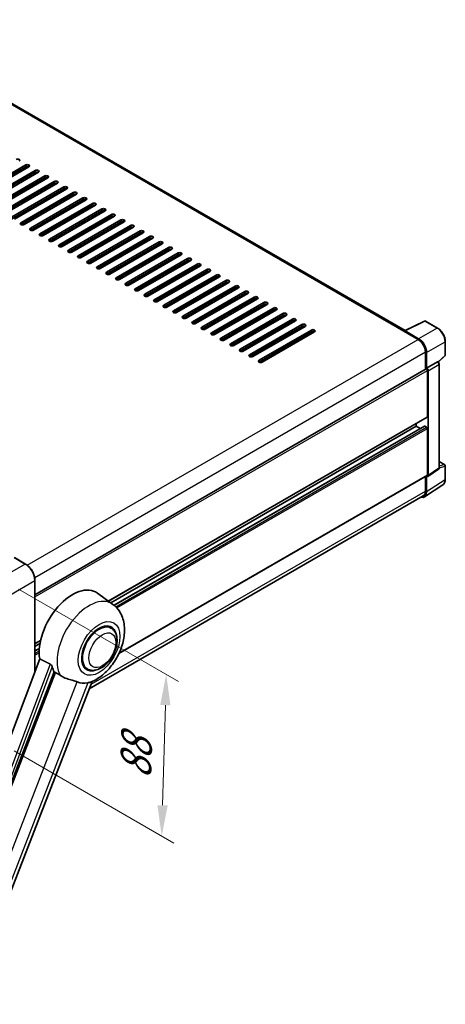
# Model space of a CAD drawing. Units: millimetres. Extents: x 0 to 11996, y 0 to 1686.
# Drawn here: x 1379 to 1586, y 269 to 747 of the extents above; entities that cross this region are included whole.
import ezdxf

# ---------------------------------------------------------------- set-up
doc = ezdxf.new("R2010")
doc.units = ezdxf.units.MM
doc.header["$LTSCALE"] = 6
doc.layers.get('Defpoints').update_dxf_attribs({"lineweight": 25})
for name, color, linetype, lineweight in [('Dimension (ISO)', 7, 'Continuous', 18), ('Visible (ISO)', 7, 'Continuous', 35), ('Visible Narrow (ISO)', 7, 'Continuous', 25)]:
    doc.layers.add(name, color=color, linetype=linetype, lineweight=lineweight)
doc.styles.add('Note Text (TK)', font='txt')
doc.dimstyles.new('Default - Method 1b (TK)', dxfattribs={"dimscale": 6, "dimtxt": 2.5, "dimasz": 2.5, "dimexe": 1, "dimexo": 1.5, "dimgap": 1, "dimtad": 1, "dimtoh": 1, "dimrnd": 1e-08, "dimdsep": 46, "dimtxsty": 'Note Text (TK)', "dimcen": 0.09, "dimdle": 5, "dimclrd": 100, "dimclre": 100, "dimclrt": 7, "dimadec": 1, "dimazin": 1, "dimtfac": 1, "dimtmove": 0, "dimatfit": 3, "dimfxl": 1, "dimtolj": 1, "dimlwd": -1, "dimlwe": -1, "dimarcsym": 0})

# ---------------------------------------------------------------- blocks, each defined once
blk = doc.blocks.new('*D29')
at = {"layer": 'Defpoints', "color": 0}
for p in [(1370.01, 475.58), (1367.83, 396.98), (1448.44, 350.44)]:
    blk.add_point(p, dxfattribs=at)
at = {"layer": 'Dimension (ISO)', "color": 100}
for p, q in [((1378.87, 470.46), (1456.53, 425.63)), ((1450.2, 414.05), (1448.85, 365.43)), ((1376.69, 391.86), (1454.34, 347.03))]:
    blk.add_line(p, q, dxfattribs=at)
for points in [[(1447.7, 414.12), (1452.7, 413.98), (1450.62, 429.04)], [(1446.35, 365.5), (1451.35, 365.36), (1448.44, 350.44)]]:
    blk.add_solid(points, dxfattribs=at)
at = {"layer": 'Dimension (ISO)', "color": 7, "insert": (1435.62, 375.21), "char_height": 15, "attachment_point": 4, "rotation": 88.41, "style": 'Note Text (TK)'}
blk.add_mtext('\\A1;{\\Q28.410;\\W0.830;\\H0.816x; \\fＭＳ Ｐゴシック|b0|i0;\\H15.0000;88}', dxfattribs=at)

msp = doc.modelspace()

# ---------------------------------------------------------------- linework, layer by layer
at = {"layer": 'Visible (ISO)'}
for p, q in [((1566.661, 595.9658), (1305.0658, 746.9979)), ((1356.8949, 661.7414), (1382.3508, 676.4383)), ((1382.3508, 675.5476), (1356.8949, 660.8507)), ((1383.8935, 675.5476), (1358.4377, 660.8507)), ((1361.5233, 659.0692), (1386.9791, 673.7662)), ((1386.9791, 672.8754), (1361.5233, 658.1785)), ((1388.5219, 672.8754), (1363.066, 658.1785)), ((1366.1516, 656.397), (1391.6074, 671.094)), ((1391.6074, 670.2033), (1366.1516, 655.5063)), ((1393.1502, 670.2033), (1367.6944, 655.5063)), ((1370.7799, 653.7249), (1396.2358, 668.4218)), ((1396.2358, 667.5311), (1370.7799, 652.8342)), ((1397.7786, 667.5311), (1372.3227, 652.8342)), ((1375.4083, 651.0527), (1400.8641, 665.7496)), ((1400.8641, 664.8589), (1375.4083, 650.162)), ((1402.4069, 664.8589), (1376.951, 650.162)), ((1380.0366, 648.3805), (1405.4924, 663.0775)), ((1405.4924, 662.1867), (1380.0366, 647.4898)), ((1407.0352, 662.1867), (1381.5794, 647.4898)), ((1384.6649, 645.7084), (1410.1208, 660.4053)), ((1410.1208, 659.5146), (1384.6649, 644.8176)), ((1411.6636, 659.5146), (1386.2077, 644.8176)), ((1389.2933, 643.0362), (1414.7491, 657.7331)), ((1414.7491, 656.8424), (1389.2933, 642.1455)), ((1416.2919, 656.8424), (1390.836, 642.1455)), ((1393.9216, 640.364), (1419.3774, 655.061)), ((1419.3774, 654.1702), (1393.9216, 639.4733)), ((1420.9202, 654.1702), (1395.4644, 639.4733)), ((1398.5499, 637.6919), (1424.0058, 652.3888)), ((1424.0058, 651.4981), (1398.5499, 636.8011)), ((1425.5486, 651.4981), (1400.0927, 636.8011)), ((1403.1783, 635.0197), (1428.6341, 649.7166)), ((1428.6341, 648.8259), (1403.1783, 634.129)), ((1430.1769, 648.8259), (1404.7211, 634.129)), ((1407.8066, 632.3475), (1433.2625, 647.0444)), ((1433.2625, 646.1537), (1407.8066, 631.4568)), ((1434.8052, 646.1537), (1409.3494, 631.4568)), ((1412.4349, 629.6753), (1437.8908, 644.3723)), ((1437.8908, 643.4816), (1412.4349, 628.7846)), ((1439.4336, 643.4816), (1413.9777, 628.7846)), ((1417.0633, 627.0032), (1442.5191, 641.7001)), ((1442.5191, 640.8094), (1417.0633, 626.1124)), ((1444.0619, 640.8094), (1418.6061, 626.1124)), ((1421.6916, 624.331), (1447.1475, 639.0279)), ((1447.1475, 638.1372), (1421.6916, 623.4403)), ((1448.6902, 638.1372), (1423.2344, 623.4403)), ((1426.32, 621.6588), (1451.7758, 636.3558)), ((1451.7758, 635.465), (1426.32, 620.7681)), ((1453.3186, 635.465), (1427.8627, 620.7681)), ((1430.9483, 618.9867), (1456.4041, 633.6836)), ((1456.4041, 632.7929), (1430.9483, 618.0959)), ((1457.9469, 632.7929), (1432.4911, 618.0959)), ((1435.5766, 616.3145), (1461.0325, 631.0114)), ((1461.0325, 630.1207), (1435.5766, 615.4238)), ((1462.5752, 630.1207), (1437.1194, 615.4238)), ((1440.205, 613.6423), (1465.6608, 628.3393)), ((1465.6608, 627.4485), (1440.205, 612.7516)), ((1467.2036, 627.4485), (1441.7477, 612.7516)), ((1444.8333, 610.9701), (1470.2891, 625.6671)), ((1470.2891, 624.7764), (1444.8333, 610.0794)), ((1471.8319, 624.7764), (1446.3761, 610.0794)), ((1449.4616, 608.298), (1474.9175, 622.9949)), ((1474.9175, 622.1042), (1449.4616, 607.4072)), ((1476.4603, 622.1042), (1451.0044, 607.4072)), ((1454.09, 605.6258), (1479.5458, 620.3227)), ((1479.5458, 619.432), (1454.09, 604.7351)), ((1481.0886, 619.432), (1455.6327, 604.7351)), ((1458.7183, 602.9536), (1484.1741, 617.6506)), ((1484.1741, 616.7598), (1458.7183, 602.0629)), ((1485.7169, 616.7598), (1460.2611, 602.0629)), ((1463.3466, 600.2815), (1488.8025, 614.9784)), ((1488.8025, 614.0877), (1463.3466, 599.3907)), ((1490.3453, 614.0877), (1464.8894, 599.3907)), ((1467.975, 597.6093), (1493.4308, 612.3062)), ((1493.4308, 611.4155), (1467.975, 596.7186)), ((1494.9736, 611.4155), (1469.5177, 596.7186)), ((1472.6033, 594.9371), (1498.0591, 609.6341)), ((1498.0591, 608.7433), (1472.6033, 594.0464)), ((1499.6019, 608.7433), (1474.1461, 594.0464)), ((1477.2316, 592.2649), (1502.6875, 606.9619)), ((1502.6875, 606.0712), (1477.2316, 591.3742)), ((1504.2303, 606.0712), (1478.7744, 591.3742)), ((1481.86, 589.5928), (1507.3158, 604.2897)), ((1507.3158, 603.399), (1481.86, 588.7021)), ((1508.8586, 603.399), (1483.4028, 588.7021)), ((1486.4883, 586.9206), (1511.9442, 601.6175)), ((1511.9442, 600.7268), (1486.4883, 586.0299)), ((1513.4869, 600.7268), (1488.0311, 586.0299)), ((1491.1166, 584.2484), (1516.5725, 598.9454)), ((1516.5725, 598.0547), (1491.1166, 583.3577)), ((1518.1153, 598.0547), (1492.6594, 583.3577)), ((1566.4496, 595.8602), (1576.0492, 600.6545)), ((1582.4776, 597.2256), (1576.5657, 600.6389)), ((1495.745, 581.5763), (1521.2008, 596.2732)), ((1521.2008, 595.3825), (1495.745, 580.6855)), ((1522.7436, 595.3825), (1497.2878, 580.6855)), ((1566.1342, 595.7165), (1573.0767, 591.7082)), ((1566.3271, 595.6054), (1566.3271, 595.6052)), ((1573.2719, 592.0409), (1566.7126, 595.828)), ((1586.2195, 584.1404), (1586.2195, 590.7445)), ((1576.548, 585.6959), (1576.548, 577.1958)), ((1577.1265, 577.7907), (1577.1265, 585.3646)), ((1582.7731, 580.7118), (1586.0446, 583.7401)), ((1577.1265, 577.7907), (1582.3507, 580.8069)), ((1582.6104, 580.8261), (1582.6009, 580.8316)), ((1583.2686, 529.3503), (1583.2686, 579.6861)), ((1386.8661, 467.6829), (1576.8538, 577.3723)), ((1577.127, 577.7904), (1577.1265, 577.7907)), ((1577.5122, 554.1865), (1577.5122, 576.6773)), ((1577.8979, 525.6828), (1577.8979, 576.4551)), ((1422.6029, 464.5651), (1577.3993, 553.9368)), ((1572.1125, 549.5102), (1572.1125, 550.8845)), ((1423.6541, 463.7977), (1572.1125, 549.5102)), ((1425.287, 462.5798), (1576.0372, 549.6155)), ((1573.9837, 548.4299), (1572.1125, 549.5102)), ((1577.1265, 549.0649), (1576.2009, 549.5993)), ((1577.5122, 525.906), (1577.5122, 548.3968)), ((1583.2686, 532.4145), (1585.9468, 530.8682)), ((1577.6909, 525.1952), (1582.9204, 528.6514)), ((1586.2195, 523.7917), (1586.2195, 530.3959)), ((1427.6594, 439.204), (1577.3993, 525.6563)), ((1576.548, 525.1649), (1576.548, 518.0009)), ((1577.1265, 517.6641), (1577.1265, 525.238)), ((1577.1265, 525.238), (1577.127, 525.2377)), ((1576.0912, 515.226), (1585.043, 521.1423)), ((1575.5313, 515.7536), (1413.2619, 422.0673)), ((1382.2943, 482.6081), (1376.8946, 485.7257)), ((1386.8661, 430.4529), (1386.8661, 474.6894)), ((1424.7156, 463.0229), (1417.248, 468.4739)), ((1423.7548, 451.5413), (1421.9664, 452.5738)), ((1386.8661, 443.9325), (1389.5927, 445.5067)), ((1386.8661, 442.5582), (1389.2839, 443.9541)), ((1386.8661, 440.3975), (1388.9868, 441.6219)), ((1389.1653, 436.5543), (1330.5019, 280.876)), ((1412.3002, 431.7014), (1410.5119, 432.7339)), ((1337.2009, 278.2066), (1396.1767, 430.2079)), ((1347.7998, 253.3484), (1414.5902, 425.4908))]:
    msp.add_line(p, q, dxfattribs=at)
for centre, start, end in [((1576.2929, 600.1665), 60, 116.538708), ((1585.674, 584.1404), 312.789481, 0), ((1585.674, 530.3959), 0, 60)]:
    msp.add_arc(centre, 0.5455, start, end, dxfattribs=at)
for centre, major_axis, ratio, start_param, end_param in [((1378.4938, 678.6651), (1.0909, 0), 0.57735027, 5.49778716, 8.63937978), ((1383.1222, 675.993), (1.0909, 0), 0.57735027, 5.49778716, 8.63937978), ((1383.1222, 675.1022), (-1.0909, 0), 0.57735027, 3.92699082, 5.49778713), ((1387.7505, 673.3208), (1.0909, 0), 0.57735027, 5.49778716, 8.63937978), ((1387.7505, 672.4301), (-1.0909, 0), 0.57735027, 3.92699082, 5.49778713), ((1392.3788, 670.6486), (1.0909, 0), 0.57735027, 5.49778716, 8.63937978), ((1392.3788, 669.7579), (-1.0909, 0), 0.57735027, 3.92699082, 5.49778713), ((1397.0072, 667.9765), (1.0909, 0), 0.57735027, 5.49778716, 8.63937978), ((1397.0072, 667.0857), (-1.0909, 0), 0.57735027, 3.92699082, 5.49778713), ((1401.6355, 665.3043), (1.0909, 0), 0.57735027, 5.49778716, 8.63937978), ((1401.6355, 664.4136), (-1.0909, 0), 0.57735027, 3.92699082, 5.49778713), ((1406.2638, 662.6321), (1.0909, 0), 0.57735027, 5.49778716, 8.63937978), ((1406.2638, 661.7414), (-1.0909, 0), 0.57735027, 3.92699082, 5.49778713), ((1410.8922, 659.9599), (1.0909, 0), 0.57735027, 5.49778716, 8.63937978), ((1410.8922, 659.0692), (-1.0909, 0), 0.57735027, 3.92699082, 5.49778713), ((1415.5205, 657.2878), (1.0909, 0), 0.57735027, 5.49778716, 8.63937978), ((1415.5205, 656.397), (-1.0909, 0), 0.57735027, 3.92699082, 5.49778713), ((1420.1488, 654.6156), (1.0909, 0), 0.57735027, 5.49778715, 8.63937978), ((1420.1488, 653.7249), (-1.0909, 0), 0.57735027, 3.92699082, 5.49778713), ((1424.7772, 651.9434), (1.0909, 0), 0.57735027, 5.49778716, 8.63937978), ((1424.7772, 651.0527), (-1.0909, 0), 0.57735027, 3.92699082, 5.49778713), ((1380.808, 647.9352), (-1.0909, 0), 0.57735027, 5.49778716, 8.63937978), ((1385.4363, 645.263), (-1.0909, 0), 0.57735027, 5.49778716, 8.63937978), ((1429.4055, 649.2713), (1.0909, 0), 0.57735027, 5.49778716, 8.63937978), ((1429.4055, 648.3805), (-1.0909, 0), 0.57735027, 3.92699082, 5.49778713), ((1434.0338, 646.5991), (1.0909, 0), 0.57735027, 5.49778716, 8.63937978), ((1434.0338, 645.7084), (-1.0909, 0), 0.57735027, 3.92699082, 5.49778713), ((1390.0647, 642.5908), (-1.0909, 0), 0.57735027, 5.49778716, 8.63937978), ((1438.6622, 643.9269), (1.0909, 0), 0.57735027, 5.49778716, 8.63937978), ((1438.6622, 643.0362), (-1.0909, 0), 0.57735027, 3.92699082, 5.49778713), ((1443.2905, 641.2547), (1.0909, 0), 0.57735027, 5.49778716, 8.63937978), ((1443.2905, 640.364), (-1.0909, 0), 0.57735027, 3.92699082, 5.49778713), ((1394.693, 639.9187), (-1.0909, 0), 0.57735027, 5.49778716, 8.63937978), ((1399.3213, 637.2465), (-1.0909, 0), 0.57735027, 5.49778716, 8.63937978), ((1447.9188, 638.5826), (1.0909, 0), 0.57735027, 5.49778716, 8.63937978), ((1447.9188, 637.6919), (-1.0909, 0), 0.57735027, 3.92699082, 5.49778713), ((1452.5472, 635.9104), (1.0909, 0), 0.57735027, 5.49778716, 8.63937978), ((1403.9497, 634.5743), (-1.0909, 0), 0.57735027, 5.49778716, 8.63937978), ((1408.578, 631.9021), (-1.0909, 0), 0.57735027, 5.49778716, 8.63937978), ((1452.5472, 635.0197), (-1.0909, 0), 0.57735027, 3.92699082, 5.49778713), ((1457.1755, 633.2382), (1.0909, 0), 0.57735027, 5.49778716, 8.63937978), ((1457.1755, 632.3475), (-1.0909, 0), 0.57735027, 3.92699082, 5.49778713), ((1461.8039, 630.5661), (1.0909, 0), 0.57735027, 5.49778716, 8.63937978), ((1413.2063, 629.23), (-1.0909, 0), 0.57735027, 5.49778716, 8.63937978), ((1417.8347, 626.5578), (-1.0909, 0), 0.57735027, 5.49778716, 8.63937978), ((1461.8039, 629.6753), (-1.0909, 0), 0.57735027, 3.92699082, 5.49778713), ((1466.4322, 627.8939), (1.0909, 0), 0.57735027, 5.49778716, 8.63937978), ((1466.4322, 627.0032), (-1.0909, 0), 0.57735027, 3.92699082, 5.49778713), ((1422.463, 623.8856), (-1.0909, 0), 0.57735027, 5.49778716, 8.63937978), ((1471.0605, 625.2217), (1.0909, 0), 0.57735027, 5.49778716, 8.63937978), ((1471.0605, 624.331), (-1.0909, 0), 0.57735027, 3.92699082, 5.49778713), ((1475.6889, 622.5496), (1.0909, 0), 0.57735027, 5.49778716, 8.63937978), ((1475.6889, 621.6588), (-1.0909, 0), 0.57735027, 3.92699082, 5.49778713), ((1427.0913, 621.2135), (-1.0909, 0), 0.57735027, 5.49778716, 8.63937978), ((1431.7197, 618.5413), (-1.0909, 0), 0.57735027, 5.49778716, 8.63937978), ((1480.3172, 619.8774), (1.0909, 0), 0.57735027, 5.49778716, 8.63937978), ((1480.3172, 618.9867), (-1.0909, 0), 0.57735027, 3.92699082, 5.49778713), ((1484.9455, 617.2052), (1.0909, 0), 0.57735027, 5.49778716, 8.63937978), ((1484.9455, 616.3145), (-1.0909, 0), 0.57735027, 3.92699082, 5.49778713), ((1436.348, 615.8691), (-1.0909, 0), 0.57735027, 5.49778716, 8.63937978), ((1440.9763, 613.197), (-1.0909, 0), 0.57735027, 5.49778716, 8.63937978), ((1489.5739, 614.533), (1.0909, 0), 0.57735027, 5.49778716, 8.63937978), ((1489.5739, 613.6423), (-1.0909, 0), 0.57735027, 3.92699082, 5.49778713), ((1494.2022, 611.8609), (1.0909, 0), 0.57735027, 5.49778716, 8.63937978), ((1445.6047, 610.5248), (-1.0909, 0), 0.57735027, 5.49778716, 8.63937978), ((1450.233, 607.8526), (-1.0909, 0), 0.57735027, 5.49778716, 8.63937978), ((1494.2022, 610.9701), (-1.0909, 0), 0.57735027, 3.92699082, 5.49778713), ((1498.8305, 609.1887), (1.0909, 0), 0.57735027, 5.49778716, 8.63937978), ((1498.8305, 608.298), (-1.0909, 0), 0.57735027, 3.92699082, 5.49778713), ((1454.8614, 605.1804), (-1.0909, 0), 0.57735027, 5.49778716, 8.63937978), ((1459.4897, 602.5083), (-1.0909, 0), 0.57735027, 5.49778716, 8.63937978), ((1503.4589, 606.5165), (1.0909, 0), 0.57735027, 5.49778716, 8.63937978), ((1503.4589, 605.6258), (-1.0909, 0), 0.57735027, 3.92699082, 5.49778713), ((1508.0872, 603.8444), (1.0909, 0), 0.57735027, 5.49778716, 8.63937978), ((1508.0872, 602.9536), (-1.0909, 0), 0.57735027, 3.92699082, 5.49778713), ((1464.118, 599.8361), (-1.0909, 0), 0.57735027, 5.49778716, 8.63937978), ((1512.7155, 601.1722), (1.0909, 0), 0.57735027, 5.49778716, 8.63937978), ((1512.7155, 600.2815), (-1.0909, 0), 0.57735027, 3.92699082, 5.49778713), ((1517.3439, 598.5), (1.0909, 0), 0.57735027, 5.49778716, 8.63937978), ((1517.3439, 597.6093), (-1.0909, 0), 0.57735027, 3.92699082, 5.49778713), ((1468.7464, 597.1639), (-1.0909, 0), 0.57735027, 5.49778716, 8.63937978), ((1473.3747, 594.4918), (-1.0909, 0), 0.57735027, 5.49778716, 8.63937978), ((1521.9722, 595.8278), (1.0909, 0), 0.57735027, 5.49778716, 8.63937978), ((1521.9722, 594.9371), (-1.0909, 0), 0.57735027, 3.92699082, 5.49778713), ((1566.1342, 594.3804), (0.8182, 1.4171), 0.57735027, 0.53865784, 0.78539816), ((1566.713, 595.3821), (-0.2731, 0.473), 0.5766475, 5.49839613, 7.06797448), ((1478.003, 591.8196), (-1.0909, 0), 0.57735027, 5.49778716, 8.63937978), ((1482.6314, 589.1474), (-1.0909, 0), 0.57735027, 5.49778716, 8.63937978), ((1573.0767, 587.7), (2.4545, -4.2514), 0.57735027, 0.78539816, 2.35619449), ((1573.2672, 587.5873), (2.7273, -4.7238), 0.5780539, 0.78600715, 2.3555855), ((1487.2597, 586.4752), (-1.0909, 0), 0.57735027, 5.49778716, 8.63937978), ((1491.888, 583.8031), (-1.0909, 0), 0.57735027, 5.49778716, 8.63937978), ((1496.5164, 581.1309), (-1.0909, 0), 0.57735027, 5.49778716, 8.63937978), ((1582.3377, 580.3537), (-0.2589, -0.4803), 0.55686057, 3.12531633, 3.87580791), ((1577.1265, 576.9), (-0.2727, 0.4724), 0.57735027, 3.92699082, 6.28318531), ((1577.1261, 576.8997), (0.5455, -0.9448), 0.5780539, 0.78600715, 2.3555855), ((1577.1265, 554.4092), (0.2727, -0.4724), 0.57735027, 0, 0.78539816), ((1576.2009, 549.3321), (-0.1636, 0.2834), 0.57735027, 5.49778714, 6.28318531), ((1577.1265, 548.6195), (-0.2727, 0.4724), 0.57735027, 3.92699082, 5.49778714), ((1577.1261, 526.1295), (0.5461, -0.9459), 0.5766475, 5.49839613, 7.06797448), ((1577.1265, 526.1287), (0.2727, -0.4724), 0.57735027, 0, 0.78539816), ((1573.2672, 519.8977), (2.7306, -4.7295), 0.5766475, 5.75645056, 7.06797448), ((1573.0767, 520.005), (2.4545, -4.2514), 0.57735027, 0, 0.78539816), ((1405.1067, 449.0811), (11.4545, 19.8399), 0.57735027, 6.22128195, 8.81798228), ((1418.0275, 441.6213), (-5.7273, -9.9199), 0.57735027, 3.14159265, 6.28318531), ((1418.0275, 441.6213), (-6, -10.3923), 0.57735027, 2.51814983, 6.90662813), ((1418.0275, 441.6213), (-5.7273, -9.9199), 0.57735027, 3.14159265, 6.28318531), ((1410.5065, 445.9636), (-11.1205, -19.2613), 0.57735027, 5.75442515, 5.9224706), ((1416.6776, 442.4007), (-9.682, -16.7697), 0.57735027, 0.04275891, 0.48083986)]:
    msp.add_ellipse(centre, major_axis=major_axis, ratio=ratio, start_param=start_param, end_param=end_param, dxfattribs=at)
for points, knots in [([(1586.2195, 590.7445), (1586.2195, 590.9791), (1586.2035, 591.2199), (1586.1413, 591.7097), (1586.0951, 591.9585), (1585.9738, 592.4595), (1585.8989, 592.7116), (1585.7223, 593.2138), (1585.6207, 593.4639), (1585.3932, 593.957), (1585.2672, 594.1999), (1584.9939, 594.6733), (1584.8465, 594.9038), (1584.5333, 595.3474), (1584.3675, 595.5605), (1584.0208, 595.9645), (1583.84, 596.1554), (1583.4668, 596.5109), (1583.2744, 596.6754), (1582.8814, 596.9741), (1582.6808, 597.1084), (1582.4776, 597.2256)], [-0.78478918, -0.78478918, -0.78478918, -0.78478918, -0.62783134, -0.62783134, -0.47087351, -0.47087351, -0.31391567, -0.31391567, -0.15695784, -0.15695784, 0, 0, 0.15695784, 0.15695784, 0.31391567, 0.31391567, 0.47087351, 0.47087351, 0.62783134, 0.62783134, 0.78478918, 0.78478918, 0.78478918, 0.78478918]), ([(1583.2686, 579.6861), (1583.2686, 579.7821), (1583.2559, 579.8741), (1583.213, 580.0515), (1583.1826, 580.1369), (1583.1071, 580.3006), (1583.0619, 580.3789), (1582.9579, 580.5262), (1582.8991, 580.5952), (1582.7669, 580.7211), (1582.6936, 580.7781), (1582.6104, 580.8261)], [-0.78478918, -0.78478918, -0.78478918, -0.78478918, -0.47087351, -0.47087351, -0.15695784, -0.15695784, 0.15695784, 0.15695784, 0.47087351, 0.47087351, 0.78478918, 0.78478918, 0.78478918, 0.78478918]), ([(1582.9204, 528.6514), (1582.9729, 528.6861), (1583.0204, 528.7275), (1583.1015, 528.8175), (1583.1351, 528.8659), (1583.1895, 528.9644), (1583.2102, 529.0144), (1583.2415, 529.1132), (1583.2521, 529.162), (1583.2657, 529.2576), (1583.2686, 529.3044), (1583.2686, 529.3503)], [0.03486413, 0.03486413, 0.03486413, 0.03486413, 0.184849139, 0.184849139, 0.334834148, 0.334834148, 0.484819157, 0.484819157, 0.634804167, 0.634804167, 0.784789176, 0.784789176, 0.784789176, 0.784789176]), ([(1585.043, 521.1423), (1585.2007, 521.2466), (1585.3449, 521.3715), (1585.6003, 521.6548), (1585.7116, 521.813), (1585.9002, 522.1548), (1585.9776, 522.3383), (1586.1001, 522.7248), (1586.1453, 522.9278), (1586.2049, 523.3492), (1586.2195, 523.5676), (1586.2195, 523.7917)], [0.03486413, 0.03486413, 0.03486413, 0.03486413, 0.184849139, 0.184849139, 0.334834148, 0.334834148, 0.484819157, 0.484819157, 0.634804167, 0.634804167, 0.784789176, 0.784789176, 0.784789176, 0.784789176]), ([(1386.8661, 474.6894), (1386.8661, 475.2505), (1386.7894, 475.8501), (1386.4934, 477.0732), (1386.274, 477.6965), (1385.7139, 478.91), (1385.3733, 479.5), (1384.6024, 480.5918), (1384.1723, 481.0934), (1383.2611, 481.9614), (1382.7802, 482.3276), (1382.2943, 482.6081)], [1.57079633, 1.57079633, 1.57079633, 1.57079633, 1.88495559, 1.88495559, 2.19911486, 2.19911486, 2.51327412, 2.51327412, 2.82743339, 2.82743339, 3.14159265, 3.14159265, 3.14159265, 3.14159265]), ([(1414.3246, 425.3749), (1416.2873, 426.2136), (1418.0652, 427.3618), (1421.4847, 430.2065), (1423.0928, 431.9543), (1425.8846, 435.7677), (1427.071, 437.8296), (1428.9529, 442.1337), (1429.6496, 444.3743), (1430.4337, 448.948), (1430.5224, 451.2859), (1429.8253, 455.6909), (1429.1298, 457.7815), (1427.0524, 460.9386), (1425.9854, 462.096), (1424.7156, 463.0229)], [5.10679326, 5.10679326, 5.10679326, 5.10679326, 5.45297672, 5.45297672, 5.83515075, 5.83515075, 6.21279538, 6.21279538, 6.59050979, 6.59050979, 6.97267556, 6.97267556, 7.31011279, 7.31011279, 7.53027889, 7.53027889, 7.53027889, 7.53027889]), ([(1412.3002, 431.7014), (1412.9329, 431.3361), (1413.641, 431.108), (1415.1495, 430.9219), (1415.9497, 430.9883), (1417.6638, 431.4063), (1418.5708, 431.8129), (1420.384, 432.9409), (1421.2823, 433.692), (1422.9268, 435.4234), (1423.6728, 436.4033), (1424.9506, 438.4911), (1425.484, 439.5973), (1426.2954, 441.8539), (1426.5723, 443.004), (1426.8189, 445.2665), (1426.787, 446.3798), (1426.3455, 448.4098), (1425.9555, 449.3413), (1424.9181, 450.696), (1424.3753, 451.183), (1423.7548, 451.5413)], [4.45058959, 4.45058959, 4.45058959, 4.45058959, 4.69057374, 4.69057374, 4.95480942, 4.95480942, 5.2747785, 5.2747785, 5.62663167, 5.62663167, 5.97702643, 5.97702643, 6.32414747, 6.32414747, 6.67327751, 6.67327751, 7.0262773, 7.0262773, 7.35680249, 7.35680249, 7.59218225, 7.59218225, 7.59218225, 7.59218225]), ([(1394.2917, 434.0106), (1394.3378, 433.9878), (1394.3851, 433.9591), (1394.4851, 433.8878), (1394.5378, 433.8438), (1394.6895, 433.6998), (1394.7826, 433.5873), (1394.9751, 433.3187), (1395.0738, 433.1425), (1395.2145, 432.8309), (1395.2628, 432.6935), (1395.2948, 432.5717)], [0.3759847, 0.3759847, 0.3759847, 0.3759847, 0.392440242, 0.392440242, 0.410914798, 0.410914798, 0.44786391, 0.44786391, 0.504486619, 0.504486619, 0.552148681, 0.552148681, 0.552148681, 0.552148681]), ([(1396.7674, 429.9249), (1397.524, 429.5624), (1398.3647, 429.0636), (1399.2087, 428.4966), (1399.2123, 428.4941), (1399.2159, 428.4917)], [2.57632281, 2.57632281, 2.57632281, 2.57632281, 2.843099825, 2.843099825, 2.844244962, 2.844244962, 2.844244962, 2.844244962]), ([(1399.2159, 428.4917), (1399.7318, 428.1448), (1400.2838, 427.838), (1401.7893, 427.1305), (1402.752, 426.8041), (1404.5005, 426.3048), (1405.2817, 426.1212), (1406.2948, 425.8343), (1406.5972, 425.7397), (1407.0703, 425.5641), (1407.2523, 425.4875), (1407.4183, 425.4074)], [-8.358650844, -8.358650844, -8.358650844, -8.358650844, -8.190003506, -8.190003506, -7.917688575, -7.917688575, -7.676295197, -7.676295197, -7.560988477, -7.560988477, -7.477759094, -7.477759094, -7.477759094, -7.477759094]), ([(1412.5716, 424.9471), (1412.754, 424.9862), (1412.9249, 425.0227), (1413.3324, 425.1099), (1413.5499, 425.1565), (1413.9838, 425.2585), (1414.1778, 425.3122), (1414.3247, 425.3749)], [-5.271586261, -5.271586261, -5.271586261, -5.271586261, -5.187218627, -5.187218627, -5.056284352, -5.056284352, -4.886250554, -4.886250554, -4.886250554, -4.886250554])]:
    msp.add_open_spline(points, degree=3, knots=knots, dxfattribs=at)
for points in [[(1394.2917, 434.0106), (1391.7468, 435.2725), (1389.1653, 436.5543)], [(1396.1767, 430.2079), (1396.4724, 430.0663), (1396.7674, 429.9249)]]:
    msp.add_open_spline(points, degree=2, dxfattribs=at)
at = {"layer": 'Visible Narrow (ISO)'}
for p, q in [((1304.2476, 746.9168), (1566.1342, 595.7165)), ((1382.3508, 676.4383), (1382.3508, 675.5476)), ((1386.9791, 673.7662), (1386.9791, 672.8754)), ((1391.6074, 671.094), (1391.6074, 670.2033)), ((1396.2358, 668.4218), (1396.2358, 667.5311)), ((1400.8641, 665.7496), (1400.8641, 664.8589)), ((1405.4924, 663.0775), (1405.4924, 662.1867)), ((1410.1208, 660.4053), (1410.1208, 659.5146)), ((1414.7491, 657.7331), (1414.7491, 656.8424)), ((1419.3774, 655.061), (1419.3774, 654.1702)), ((1424.0058, 652.3888), (1424.0058, 651.4981)), ((1380.0366, 648.3805), (1380.0366, 647.4898)), ((1384.6649, 645.7084), (1384.6649, 644.8176)), ((1428.6341, 649.7166), (1428.6341, 648.8259)), ((1433.2625, 647.0444), (1433.2625, 646.1537)), ((1389.2933, 643.0362), (1389.2933, 642.1455)), ((1437.8908, 644.3723), (1437.8908, 643.4816)), ((1442.5191, 641.7001), (1442.5191, 640.8094)), ((1393.9216, 640.364), (1393.9216, 639.4733)), ((1398.5499, 637.6919), (1398.5499, 636.8011)), ((1447.1475, 639.0279), (1447.1475, 638.1372)), ((1451.7758, 636.3558), (1451.7758, 635.465)), ((1403.1783, 635.0197), (1403.1783, 634.129)), ((1407.8066, 632.3475), (1407.8066, 631.4568)), ((1456.4041, 633.6836), (1456.4041, 632.7929)), ((1412.4349, 629.6753), (1412.4349, 628.7846)), ((1417.0633, 627.0032), (1417.0633, 626.1124)), ((1461.0325, 631.0114), (1461.0325, 630.1207)), ((1465.6608, 628.3393), (1465.6608, 627.4485)), ((1421.6916, 624.331), (1421.6916, 623.4403)), ((1470.2891, 625.6671), (1470.2891, 624.7764)), ((1474.9175, 622.9949), (1474.9175, 622.1042)), ((1426.32, 621.6588), (1426.32, 620.7681)), ((1430.9483, 618.9867), (1430.9483, 618.0959)), ((1479.5458, 620.3227), (1479.5458, 619.432)), ((1484.1741, 617.6506), (1484.1741, 616.7598)), ((1435.5766, 616.3145), (1435.5766, 615.4238)), ((1440.205, 613.6423), (1440.205, 612.7516)), ((1488.8025, 614.9784), (1488.8025, 614.0877)), ((1493.4308, 612.3062), (1493.4308, 611.4155)), ((1444.8333, 610.9701), (1444.8333, 610.0794)), ((1449.4616, 608.298), (1449.4616, 607.4072)), ((1498.0591, 609.6341), (1498.0591, 608.7433)), ((1454.09, 605.6258), (1454.09, 604.7351)), ((1458.7183, 602.9536), (1458.7183, 602.0629)), ((1502.6875, 606.9619), (1502.6875, 606.0712)), ((1507.3158, 604.2897), (1507.3158, 603.399)), ((1463.3466, 600.2815), (1463.3466, 599.3907)), ((1511.9442, 601.6175), (1511.9442, 600.7268)), ((1516.5725, 598.9454), (1516.5725, 598.0547)), ((1566.7126, 595.828), (1576.3064, 600.6194)), ((1576.3064, 600.6194), (1582.2184, 597.2061)), ((1467.975, 597.6093), (1467.975, 596.7186)), ((1472.6033, 594.9371), (1472.6033, 594.0464)), ((1521.2008, 596.2732), (1521.2008, 595.3825)), ((1582.2184, 597.2061), (1573.2719, 592.0409)), ((1383.1265, 482.0404), (1573.0767, 591.7082)), ((1477.2316, 592.2649), (1477.2316, 591.3742)), ((1481.86, 589.5928), (1481.86, 588.7021)), ((1577.1265, 585.3646), (1586.073, 590.5298)), ((1586.073, 590.5298), (1586.073, 583.9256)), ((1386.7211, 476.0992), (1576.548, 585.6959)), ((1486.4883, 586.9206), (1486.4883, 586.0299)), ((1491.1166, 584.2484), (1491.1166, 583.3577)), ((1586.073, 583.9256), (1582.6784, 580.7834)), ((1495.745, 581.5763), (1495.745, 580.6855)), ((1582.3512, 580.8066), (1577.127, 577.7904)), ((1577.8979, 576.4551), (1583.1221, 579.4713)), ((1582.3507, 580.8069), (1582.3512, 580.8066)), ((1583.1221, 579.4713), (1583.1221, 529.1355)), ((1386.8661, 466.6077), (1577.5122, 576.6773)), ((1422.4617, 464.6681), (1577.5122, 554.1865)), ((1425.3657, 462.5146), (1576.2009, 549.5993)), ((1426.0871, 461.8622), (1577.1265, 549.0649)), ((1426.6381, 461.2896), (1577.5122, 548.3968)), ((1583.2686, 532.3266), (1585.7698, 530.8826)), ((1585.7698, 530.8826), (1583.2686, 530.1007)), ((1583.1221, 529.1355), (1577.8979, 525.6828)), ((1583.2676, 529.3041), (1586.073, 530.1811)), ((1586.073, 530.1811), (1586.073, 523.577)), ((1427.7764, 439.456), (1577.5122, 525.906)), ((1586.073, 523.577), (1577.1265, 517.6641)), ((1414.0921, 424.2069), (1576.548, 518.0009)), ((1376.7582, 485.7121), (1382.1579, 482.5946)), ((1382.1579, 482.5946), (1370.0085, 475.5802)), ((1374.6369, 467.5637), (1386.7863, 474.5781)), ((1386.7863, 474.5781), (1386.7863, 430.241)), ((1386.8661, 444.1169), (1389.6416, 445.7194)), ((1386.8661, 440.2868), (1388.9776, 441.5059)), ((1386.8661, 439.218), (1388.9179, 440.4026)), ((1386.8661, 438.3272), (1388.9087, 439.5065)), ((1394.2917, 434.0106), (1335.753, 278.6631)), ((1337.1287, 278.2131), (1395.2948, 432.5717)), ((1396.7674, 429.9249), (1329.724, 257.1305)), ((1342.8573, 259.0111), (1407.4183, 425.4074)), ((1412.5716, 424.9471), (1348.0106, 258.5508))]:
    msp.add_line(p, q, dxfattribs=at)
for centre, major_axis, ratio, start_param, end_param in [((1576.2929, 600.1665), (-0.2437, 0.488), 0.5766475, 5.53326026, 6.28318531), ((1576.2929, 600.1665), (0.2727, 0.4724), 0.57735027, 0, 0.75049158), ((1582.2049, 596.7533), (0.2727, 0.4724), 0.57735027, 0, 0.75049158), ((1582.2007, 592.745), (2.7273, -4.7238), 0.58194065, 0.78600715, 2.3555855), ((1585.674, 590.7445), (0.5455, 0), 0.57735027, 5.53269373, 6.28318531), ((1585.674, 584.1404), (0.3705, -0.4003), 0.43528024, 0, 0.66685618), ((1585.674, 584.1404), (0.5455, 0), 0.57735027, 5.53269373, 6.28318531), ((1582.3377, 580.3537), (0.2727, 0.4724), 0.57735027, 0, 0.75049158), ((1582.3372, 579.9084), (0.5455, -0.9448), 0.59748767, 0.78600715, 2.3555855), ((1582.7232, 579.6861), (0.5455, 0), 0.57735027, 5.53269373, 6.28318531), ((1585.674, 530.3959), (0.2727, 0.4724), 0.57735027, 0, 0.53459435), ((1585.674, 530.3959), (0.1627, -0.5206), 0.72169311, 0.93474524, 2.49688001), ((1582.3372, 529.5737), (0.5739, -0.9281), 0.57699899, 0.01744269, 0.76736774), ((1582.7232, 529.3503), (0.5455, 0), 0.57735027, 5.53269373, 6.28318531), ((1585.674, 530.3959), (0.5455, 0), 0.57735027, 5.53269373, 6.28318531), ((1582.2007, 525.802), (2.7584, -4.7119), 0.57677384, 0.03138662, 0.78131167), ((1585.674, 523.7917), (0.5455, 0), 0.57735027, 5.53269373, 6.28318531), ((1382.1579, 482.3719), (0.1364, 0.2362), 0.57735027, 0, 0.78539816), ((1382.1579, 477.2503), (3.2727, -5.6685), 0.57735027, 0.78539816, 2.35619449), ((1386.5934, 474.6894), (0.2727, 0), 0.57735027, 5.49778714, 6.28318531), ((1413.0984, 444.4672), (10.9602, 18.9835), 0.57735027, 6.22128195, 9.10029382)]:
    msp.add_ellipse(centre, major_axis=major_axis, ratio=ratio, start_param=start_param, end_param=end_param, dxfattribs=at)
for centre, major_axis in [((1418.0275, 441.6213), (7.1565, 12.3954)), ((1419.5703, 440.7306), (4.6364, 8.0304))]:
    msp.add_ellipse(centre, major_axis=major_axis, ratio=0.57735027, dxfattribs=at)

# ---------------------------------------------------------------- dimensions: what is measured, and where the dimension line sits
at = {"layer": 'Dimension (ISO)', "color": 100}
dim = msp.add_linear_dim(base=(1448.4369, 350.4401), p1=(1370.0085, 475.5802), p2=(1367.8267, 396.9804), angle=88.409959, text='{\\Q28.410;\\W0.830;\\H0.816x; \\fＭＳ Ｐゴシック|b0|i0;\\H15.0000;88}', dimstyle='Default - Method 1b (TK)', override={"dimgap": 1, "dimtoh": 0, "dimdec": 2, "dimlfac": 1.104851, "dimtol": 0, "dimlim": 0, "dimtp": 0, "dimtm": 0, "dimtdec": 2, "dimtofl": 0, "dimatfit": 1}, dxfattribs=at)
dim.commit()
dim.dimension.update_dxf_attribs({"geometry": '*D29', "text_midpoint": (1449.5278, 389.74), "dimtype": 160})

doc.saveas('drawing.dxf')
